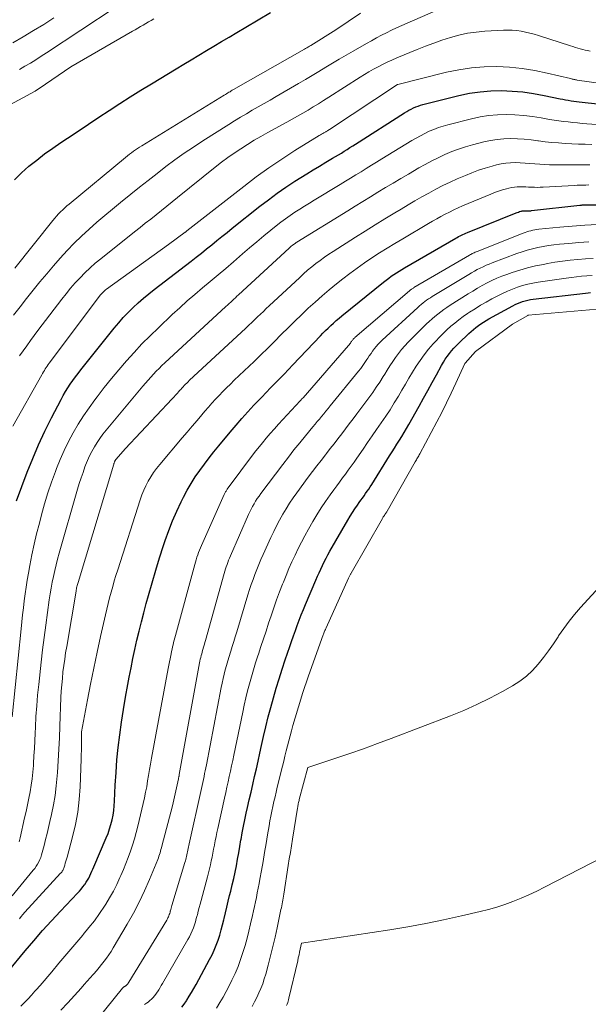
# Model space of a CAD drawing. Units: feet. Extents: x 1191672 to 1199172, y 7083870 to 7089450.
# Drawn here: x 1192162 to 1192232, y 7087637 to 7087759 of the extents above; entities that cross this region are included whole.
import ezdxf

# ---------------------------------------------------------------- set-up
doc = ezdxf.new("R2010")
doc.units = ezdxf.units.FT
doc.header["$MEASUREMENT"] = 0
doc.layers.add('Level 44', color=7, linetype='Continuous', lineweight=0)
doc.layers.add('Level 45', color=7, linetype='Continuous', lineweight=0)

msp = doc.modelspace()

# ---------------------------------------------------------------- linework, layer by layer
at = {"layer": 'Level 44', "color": 32, "linetype": 'Continuous', "lineweight": 30, "flags": 128}
for points, elevation in [([(1192160.94, 7087739.18), (1192161.8, 7087740.05), (1192162.72, 7087740.87), (1192163.69, 7087741.63), (1192164.68, 7087742.38), (1192165.68, 7087743.1), (1192166.7, 7087743.8), (1192167.54, 7087744.36), (1192168.83, 7087745.22), (1192170.12, 7087746.08), (1192171.41, 7087746.94), (1192172.71, 7087747.8), (1192174.01, 7087748.65), (1192175.31, 7087749.48), (1192176.63, 7087750.3), (1192177.95, 7087751.11), (1192181.03, 7087752.97), (1192181.97, 7087753.54), (1192182.92, 7087754.1), (1192183.86, 7087754.67), (1192184.8, 7087755.24), (1192185.74, 7087755.8), (1192186.69, 7087756.37), (1192187.63, 7087756.93), (1192188.58, 7087757.49), (1192189.72, 7087758.16), (1192191.24, 7087759.06), (1192192.75, 7087759.96)], 2250), ([(1192161.17, 7087699.24), (1192162.52, 7087702.79), (1192163.21, 7087704.5), (1192163.93, 7087706.2), (1192164.72, 7087707.88), (1192165.54, 7087709.54), (1192166.73, 7087711.84), (1192167, 7087712.33), (1192167.27, 7087712.81), (1192167.56, 7087713.28), (1192167.87, 7087713.74), (1192168.19, 7087714.19), (1192168.51, 7087714.64), (1192168.85, 7087715.08), (1192169.19, 7087715.52), (1192173.34, 7087720.72), (1192173.89, 7087721.38), (1192174.46, 7087722.03), (1192175.06, 7087722.66), (1192175.68, 7087723.27), (1192176.31, 7087723.86), (1192176.96, 7087724.44), (1192177.63, 7087724.99), (1192178.31, 7087725.53), (1192182.89, 7087729.04), (1192183.54, 7087729.55), (1192184.18, 7087730.05), (1192184.82, 7087730.56), (1192185.46, 7087731.08), (1192186.09, 7087731.6), (1192186.73, 7087732.11), (1192187.36, 7087732.63), (1192188, 7087733.14), (1192191.45, 7087735.88), (1192192.51, 7087736.69), (1192193.59, 7087737.49), (1192194.69, 7087738.25), (1192195.81, 7087738.98), (1192196.53, 7087739.44), (1192197.3, 7087739.93), (1192198.08, 7087740.41), (1192198.86, 7087740.88), (1192199.65, 7087741.35), (1192200.5, 7087741.85), (1192200.86, 7087742.07), (1192201.22, 7087742.28), (1192201.58, 7087742.5), (1192201.93, 7087742.72), (1192202.29, 7087742.94), (1192202.64, 7087743.17), (1192203, 7087743.39), (1192203.35, 7087743.61), (1192209.45, 7087747.49), (1192209.72, 7087747.65), (1192209.99, 7087747.81), (1192210.27, 7087747.96), (1192210.55, 7087748.1), (1192210.84, 7087748.23), (1192211.13, 7087748.34), (1192211.43, 7087748.44), (1192211.73, 7087748.53), (1192216.21, 7087749.65), (1192217.52, 7087749.93), (1192218.83, 7087750.13), (1192220.16, 7087750.23), (1192221.49, 7087750.26), (1192222.83, 7087750.2), (1192224.16, 7087750.09), (1192225.49, 7087749.9), (1192226.81, 7087749.67), (1192228.79, 7087749.26), (1192229.13, 7087749.19), (1192229.47, 7087749.13), (1192229.81, 7087749.07), (1192230.15, 7087749.01), (1192230.49, 7087748.96), (1192230.83, 7087748.91), (1192231.17, 7087748.86), (1192231.52, 7087748.82), (1192235.74, 7087748.36)], 2260), ([(1192160.16, 7087640.66), (1192162.26, 7087643.23), (1192163.32, 7087644.5), (1192164.41, 7087645.76), (1192165.52, 7087646.99), (1192166.66, 7087648.2), (1192168.78, 7087650.41), (1192169.01, 7087650.66), (1192169.23, 7087650.92), (1192169.44, 7087651.19), (1192169.65, 7087651.46), (1192169.69, 7087651.52), (1192169.86, 7087651.77), (1192170.02, 7087652.03), (1192170.16, 7087652.3), (1192170.3, 7087652.58), (1192170.43, 7087652.86), (1192170.55, 7087653.14), (1192170.68, 7087653.42), (1192170.8, 7087653.7), (1192172.35, 7087657.31), (1192172.57, 7087657.86), (1192172.76, 7087658.41), (1192172.93, 7087658.98), (1192173.07, 7087659.54), (1192173.18, 7087660.12), (1192173.27, 7087660.7), (1192173.33, 7087661.28), (1192173.38, 7087661.87), (1192173.47, 7087663.84), (1192173.56, 7087665.42), (1192173.67, 7087666.99), (1192173.83, 7087668.55), (1192174.01, 7087670.12), (1192174.23, 7087671.7), (1192174.47, 7087673.26), (1192174.73, 7087674.82), (1192175.02, 7087676.38), (1192175.2, 7087677.3), (1192175.43, 7087678.45), (1192175.66, 7087679.6), (1192175.91, 7087680.74), (1192176.16, 7087681.89), (1192176.43, 7087683.03), (1192176.71, 7087684.17), (1192177, 7087685.3), (1192177.31, 7087686.44), (1192177.59, 7087687.47), (1192178.04, 7087689.03), (1192178.5, 7087690.59), (1192178.98, 7087692.14), (1192179.48, 7087693.69), (1192179.68, 7087694.3), (1192180.12, 7087695.53), (1192180.59, 7087696.74), (1192181.11, 7087697.93), (1192181.66, 7087699.1), (1192181.95, 7087699.68), (1192182.41, 7087700.54), (1192182.89, 7087701.38), (1192183.42, 7087702.2), (1192183.97, 7087703), (1192184.55, 7087703.78), (1192185.14, 7087704.56), (1192185.74, 7087705.32), (1192186.36, 7087706.08), (1192187.77, 7087707.79), (1192188.49, 7087708.63), (1192189.21, 7087709.47), (1192189.95, 7087710.29), (1192190.7, 7087711.11), (1192191.13, 7087711.56), (1192191.68, 7087712.14), (1192192.23, 7087712.71), (1192192.78, 7087713.28), (1192193.34, 7087713.85), (1192193.9, 7087714.41), (1192194.46, 7087714.98), (1192195.01, 7087715.55), (1192195.56, 7087716.13), (1192198.98, 7087719.75), (1192199.29, 7087720.08), (1192199.61, 7087720.4), (1192199.94, 7087720.72), (1192200.27, 7087721.04), (1192200.6, 7087721.34), (1192200.94, 7087721.65), (1192201.29, 7087721.94), (1192201.64, 7087722.23), (1192206.84, 7087726.45), (1192207.15, 7087726.69), (1192207.47, 7087726.93), (1192207.79, 7087727.16), (1192208.11, 7087727.39), (1192208.44, 7087727.6), (1192208.77, 7087727.82), (1192209.11, 7087728.02), (1192209.45, 7087728.22), (1192215.82, 7087731.9), (1192216, 7087732), (1192216.17, 7087732.1), (1192216.35, 7087732.19), (1192216.53, 7087732.28), (1192216.71, 7087732.37), (1192216.9, 7087732.46), (1192217.08, 7087732.54), (1192217.27, 7087732.61), (1192223.32, 7087735.05), (1192223.46, 7087735.11), (1192223.61, 7087735.16), (1192223.75, 7087735.21), (1192223.9, 7087735.25), (1192223.99, 7087735.27), (1192224.09, 7087735.3), (1192224.19, 7087735.31), (1192224.29, 7087735.32), (1192224.4, 7087735.32), (1192224.5, 7087735.32), (1192224.6, 7087735.32), (1192224.71, 7087735.32), (1192224.81, 7087735.31), (1192224.93, 7087735.31), (1192225.04, 7087735.32), (1192225.15, 7087735.32), (1192225.25, 7087735.33), (1192231.25, 7087736.01), (1192231.32, 7087736.02), (1192231.39, 7087736.03), (1192231.47, 7087736.03), (1192231.54, 7087736.04), (1192231.61, 7087736.04), (1192231.68, 7087736.04), (1192231.75, 7087736.05), (1192231.82, 7087736.05), (1192241.25, 7087736.05)], 2270), ([(1192181.73, 7087636.23), (1192182.03, 7087636.63), (1192182.31, 7087637.03), (1192182.37, 7087637.13), (1192182.67, 7087637.6), (1192182.96, 7087638.07), (1192183.24, 7087638.56), (1192183.51, 7087639.04), (1192185.19, 7087642.15), (1192185.5, 7087642.74), (1192185.77, 7087643.34), (1192186.02, 7087643.95), (1192186.25, 7087644.57), (1192186.45, 7087645.2), (1192186.64, 7087645.84), (1192186.81, 7087646.48), (1192186.97, 7087647.12), (1192187, 7087647.26), (1192187.17, 7087647.98), (1192187.34, 7087648.7), (1192187.52, 7087649.41), (1192187.69, 7087650.13), (1192187.83, 7087650.67), (1192188.02, 7087651.46), (1192188.2, 7087652.25), (1192188.36, 7087653.05), (1192188.52, 7087653.84), (1192188.67, 7087654.64), (1192188.82, 7087655.44), (1192188.96, 7087656.24), (1192189.1, 7087657.04), (1192189.11, 7087657.09), (1192189.26, 7087657.92), (1192189.42, 7087658.74), (1192189.59, 7087659.56), (1192189.76, 7087660.38), (1192189.92, 7087661.06), (1192190.13, 7087662.03), (1192190.35, 7087663), (1192190.57, 7087663.96), (1192190.79, 7087664.93), (1192191.01, 7087665.9), (1192191.23, 7087666.86), (1192191.44, 7087667.83), (1192191.66, 7087668.8), (1192191.91, 7087669.93), (1192192.19, 7087671.13), (1192192.49, 7087672.34), (1192192.8, 7087673.53), (1192193.13, 7087674.73), (1192193.48, 7087675.92), (1192193.84, 7087677.1), (1192194.22, 7087678.28), (1192194.61, 7087679.45), (1192195.17, 7087681.09), (1192195.39, 7087681.75), (1192195.62, 7087682.42), (1192195.86, 7087683.08), (1192196.1, 7087683.73), (1192196.35, 7087684.39), (1192196.6, 7087685.04), (1192196.86, 7087685.69), (1192197.13, 7087686.34), (1192198.41, 7087689.38), (1192198.6, 7087689.84), (1192198.81, 7087690.29), (1192199.02, 7087690.74), (1192199.23, 7087691.19), (1192199.46, 7087691.64), (1192199.69, 7087692.08), (1192199.92, 7087692.52), (1192200.17, 7087692.95), (1192202.39, 7087696.84), (1192202.67, 7087697.31), (1192202.96, 7087697.78), (1192203.26, 7087698.23), (1192203.57, 7087698.68), (1192203.81, 7087699.02), (1192204, 7087699.3), (1192204.2, 7087699.58), (1192204.4, 7087699.86), (1192204.6, 7087700.14), (1192204.8, 7087700.42), (1192204.99, 7087700.7), (1192205.18, 7087700.99), (1192205.36, 7087701.28), (1192207.59, 7087704.84), (1192207.9, 7087705.32), (1192208.2, 7087705.8), (1192208.5, 7087706.28), (1192208.81, 7087706.76), (1192209.11, 7087707.24), (1192209.4, 7087707.73), (1192209.69, 7087708.22), (1192209.97, 7087708.71), (1192211.27, 7087711.02), (1192211.81, 7087711.99), (1192212.35, 7087712.96), (1192212.88, 7087713.93), (1192213.41, 7087714.91), (1192214.04, 7087716.08), (1192214.27, 7087716.46), (1192214.5, 7087716.84), (1192214.75, 7087717.2), (1192215.02, 7087717.55), (1192215.3, 7087717.89), (1192215.59, 7087718.23), (1192215.9, 7087718.55), (1192216.21, 7087718.86), (1192217.43, 7087720.03), (1192217.72, 7087720.3), (1192218.01, 7087720.55), (1192218.31, 7087720.79), (1192218.62, 7087721.03), (1192218.94, 7087721.25), (1192219.27, 7087721.46), (1192219.6, 7087721.66), (1192219.93, 7087721.86), (1192222.91, 7087723.5), (1192223.21, 7087723.65), (1192223.51, 7087723.79), (1192223.82, 7087723.92), (1192224.13, 7087724.03), (1192224.46, 7087724.12), (1192224.78, 7087724.21), (1192225.11, 7087724.27), (1192225.44, 7087724.32), (1192231.93, 7087725.07), (1192232.26, 7087725.1), (1192232.59, 7087725.14)], 2280)]:
    msp.add_lwpolyline(points, dxfattribs=dict(at, elevation=elevation))
at = {"layer": 'Level 45', "color": 32, "linetype": 'Continuous', "lineweight": 0, "flags": 128}
for points, elevation in [([(1192160.82, 7087722.31), (1192161.63, 7087723.35), (1192162.44, 7087724.4), (1192163.26, 7087725.43), (1192164.09, 7087726.46), (1192164.94, 7087727.47), (1192165.8, 7087728.47), (1192166.62, 7087729.41), (1192167.48, 7087730.36), (1192168.36, 7087731.28), (1192169.27, 7087732.17), (1192170.21, 7087733.04), (1192171.18, 7087733.88), (1192172.15, 7087734.71), (1192173.13, 7087735.53), (1192174.12, 7087736.34), (1192175.38, 7087737.36), (1192176.46, 7087738.23), (1192177.56, 7087739.1), (1192178.66, 7087739.96), (1192179.77, 7087740.81), (1192180.89, 7087741.64), (1192182.02, 7087742.46), (1192183.18, 7087743.24), (1192184.35, 7087744), (1192187.58, 7087746.06), (1192188.31, 7087746.51), (1192189.03, 7087746.96), (1192189.77, 7087747.39), (1192190.5, 7087747.82), (1192191.24, 7087748.24), (1192191.98, 7087748.66), (1192192.72, 7087749.09), (1192193.46, 7087749.51), (1192196.26, 7087751.13), (1192197.11, 7087751.63), (1192197.96, 7087752.13), (1192198.8, 7087752.64), (1192199.65, 7087753.16), (1192200.49, 7087753.67), (1192201.33, 7087754.18), (1192202.18, 7087754.68), (1192203.04, 7087755.17), (1192204.72, 7087756.13), (1192205.33, 7087756.47), (1192205.95, 7087756.81), (1192206.57, 7087757.14), (1192207.2, 7087757.46), (1192207.83, 7087757.78), (1192208.46, 7087758.08), (1192209.1, 7087758.37), (1192209.75, 7087758.66), (1192215.21, 7087761.02)], 2254), ([(1192161.56, 7087752.89), (1192162.23, 7087753.29), (1192162.91, 7087753.69), (1192163.58, 7087754.11), (1192164.24, 7087754.53), (1192164.9, 7087754.96), (1192173.43, 7087760.61)], 2246), ([(1192160.97, 7087728.18), (1192165.71, 7087734.11), (1192165.94, 7087734.38), (1192166.17, 7087734.65), (1192166.42, 7087734.92), (1192166.67, 7087735.18), (1192166.92, 7087735.43), (1192167.18, 7087735.67), (1192167.45, 7087735.91), (1192167.73, 7087736.14), (1192174.74, 7087741.96), (1192174.98, 7087742.15), (1192175.23, 7087742.34), (1192175.47, 7087742.53), (1192175.72, 7087742.71), (1192175.98, 7087742.89), (1192176.23, 7087743.07), (1192176.49, 7087743.24), (1192176.76, 7087743.4), (1192187.02, 7087749.71), (1192187.16, 7087749.79), (1192187.31, 7087749.88), (1192187.45, 7087749.97), (1192187.59, 7087750.05), (1192187.74, 7087750.13), (1192187.88, 7087750.22), (1192188.02, 7087750.3), (1192188.17, 7087750.39), (1192197.01, 7087755.43), (1192197.11, 7087755.49), (1192197.21, 7087755.54), (1192197.3, 7087755.6), (1192197.4, 7087755.66), (1192197.5, 7087755.72), (1192197.6, 7087755.78), (1192197.69, 7087755.83), (1192197.79, 7087755.89), (1192200.9, 7087757.81), (1192203.97, 7087759.89)], 2252), ([(1192154.72, 7087745.45), (1192163.49, 7087750.21), (1192163.55, 7087750.25), (1192163.62, 7087750.28), (1192163.68, 7087750.32), (1192163.74, 7087750.35), (1192163.8, 7087750.39), (1192163.86, 7087750.43), (1192163.92, 7087750.47), (1192163.98, 7087750.51), (1192167.95, 7087753.2), (1192175.6, 7087757.64), (1192175.94, 7087757.84), (1192176.27, 7087758.03), (1192176.6, 7087758.22), (1192176.93, 7087758.42), (1192177.27, 7087758.61), (1192177.6, 7087758.8), (1192177.93, 7087759), (1192178.26, 7087759.19)], 2248), ([(1192160.73, 7087756.19), (1192162.02, 7087756.95), (1192163.3, 7087757.72), (1192164.58, 7087758.5), (1192165.84, 7087759.3)], 2244), ([(1192161.55, 7087717.25), (1192161.99, 7087717.9), (1192162.45, 7087718.53), (1192162.91, 7087719.16), (1192163.37, 7087719.79), (1192163.84, 7087720.42), (1192166.81, 7087724.31), (1192167.35, 7087725), (1192167.91, 7087725.68), (1192168.49, 7087726.34), (1192169.08, 7087726.98), (1192169.69, 7087727.61), (1192170.32, 7087728.22), (1192170.98, 7087728.79), (1192171.65, 7087729.35), (1192175.87, 7087732.7), (1192176.54, 7087733.23), (1192177.2, 7087733.76), (1192177.87, 7087734.29), (1192178.54, 7087734.82), (1192179.21, 7087735.35), (1192179.88, 7087735.88), (1192180.54, 7087736.41), (1192181.21, 7087736.95), (1192185.9, 7087740.74), (1192186.67, 7087741.34), (1192187.45, 7087741.93), (1192188.26, 7087742.49), (1192189.07, 7087743.04), (1192189.9, 7087743.57), (1192190.73, 7087744.08), (1192191.58, 7087744.57), (1192192.43, 7087745.05), (1192194.8, 7087746.35), (1192195.46, 7087746.72), (1192196.12, 7087747.09), (1192196.78, 7087747.47), (1192197.44, 7087747.85), (1192198.09, 7087748.23), (1192198.74, 7087748.63), (1192199.38, 7087749.03), (1192200.02, 7087749.43), (1192203.93, 7087751.94), (1192204.47, 7087752.28), (1192205.02, 7087752.61), (1192205.58, 7087752.93), (1192206.15, 7087753.23), (1192206.72, 7087753.52), (1192207.3, 7087753.8), (1192207.88, 7087754.07), (1192208.47, 7087754.32), (1192211.03, 7087755.38), (1192212.05, 7087755.79), (1192213.07, 7087756.18), (1192214.1, 7087756.54), (1192215.14, 7087756.88), (1192216.2, 7087757.17), (1192217.26, 7087757.4), (1192218.33, 7087757.55), (1192219.42, 7087757.65), (1192221.73, 7087757.78), (1192222.29, 7087757.8), (1192222.84, 7087757.78), (1192223.39, 7087757.73), (1192223.94, 7087757.65), (1192224.49, 7087757.54), (1192225.03, 7087757.42), (1192225.57, 7087757.27), (1192226.1, 7087757.11), (1192230.08, 7087755.82), (1192230.38, 7087755.73), (1192230.69, 7087755.63), (1192230.99, 7087755.55), (1192231.29, 7087755.46), (1192231.6, 7087755.39), (1192231.91, 7087755.31), (1192232.21, 7087755.25), (1192232.53, 7087755.19)], 2256), ([(1192160.73, 7087708.51), (1192164.31, 7087714.9), (1192164.41, 7087715.09), (1192164.52, 7087715.27), (1192164.64, 7087715.46), (1192164.76, 7087715.64), (1192164.88, 7087715.82), (1192165, 7087716), (1192165.13, 7087716.17), (1192165.26, 7087716.35), (1192171.49, 7087724.68), (1192171.59, 7087724.8), (1192171.69, 7087724.93), (1192171.79, 7087725.04), (1192171.9, 7087725.16), (1192172.02, 7087725.27), (1192172.14, 7087725.37), (1192172.26, 7087725.47), (1192172.39, 7087725.57), (1192180.07, 7087731.12), (1192182.16, 7087732.64), (1192182.18, 7087732.65), (1192182.2, 7087732.66), (1192182.22, 7087732.68), (1192182.23, 7087732.69), (1192182.3, 7087732.75), (1192182.32, 7087732.77), (1192182.34, 7087732.78), (1192182.36, 7087732.79), (1192182.38, 7087732.81), (1192189.44, 7087738.34), (1192190.99, 7087739.52), (1192192.57, 7087740.66), (1192194.18, 7087741.74), (1192195.81, 7087742.8), (1192198.84, 7087744.67), (1192198.98, 7087744.76), (1192199.12, 7087744.85), (1192199.27, 7087744.93), (1192199.42, 7087745.01), (1192199.57, 7087745.1), (1192199.64, 7087745.14), (1192199.71, 7087745.18), (1192199.77, 7087745.22), (1192199.84, 7087745.27), (1192199.91, 7087745.31), (1192199.97, 7087745.35), (1192200.04, 7087745.39), (1192200.1, 7087745.44), (1192208.55, 7087751.01), (1192208.6, 7087751.04), (1192214.65, 7087752.54), (1192216.2, 7087752.86), (1192217.76, 7087753.1), (1192219.33, 7087753.22), (1192220.91, 7087753.25), (1192222.5, 7087753.17), (1192224.07, 7087753.02), (1192225.63, 7087752.77), (1192227.18, 7087752.45), (1192230.09, 7087751.75), (1192230.19, 7087751.72), (1192230.3, 7087751.7), (1192230.4, 7087751.68), (1192230.51, 7087751.65), (1192230.61, 7087751.63), (1192230.71, 7087751.61), (1192230.82, 7087751.6), (1192230.92, 7087751.58), (1192237.46, 7087750.63)], 2258), ([(1192160.63, 7087672.34), (1192161.75, 7087683.32), (1192161.84, 7087684.18), (1192161.94, 7087685.05), (1192162.04, 7087685.91), (1192162.15, 7087686.78), (1192162.26, 7087687.64), (1192162.39, 7087688.5), (1192162.52, 7087689.36), (1192162.67, 7087690.22), (1192162.84, 7087691.17), (1192163.1, 7087692.5), (1192163.37, 7087693.82), (1192163.68, 7087695.14), (1192164.02, 7087696.45), (1192164.29, 7087697.49), (1192164.68, 7087698.86), (1192165.09, 7087700.21), (1192165.55, 7087701.55), (1192166.03, 7087702.89), (1192166.16, 7087703.24), (1192166.61, 7087704.38), (1192167.11, 7087705.51), (1192167.65, 7087706.61), (1192168.23, 7087707.7), (1192168.85, 7087708.76), (1192169.51, 7087709.8), (1192170.2, 7087710.81), (1192170.93, 7087711.81), (1192171.21, 7087712.18), (1192172.09, 7087713.31), (1192172.99, 7087714.43), (1192173.9, 7087715.54), (1192174.84, 7087716.63), (1192175.8, 7087717.7), (1192176.78, 7087718.75), (1192177.79, 7087719.77), (1192178.82, 7087720.77), (1192180.55, 7087722.39), (1192181.48, 7087723.25), (1192182.41, 7087724.09), (1192183.36, 7087724.91), (1192184.32, 7087725.72), (1192185.28, 7087726.52), (1192186.24, 7087727.33), (1192187.2, 7087728.15), (1192188.15, 7087728.97), (1192189.3, 7087729.97), (1192190.17, 7087730.71), (1192191.05, 7087731.45), (1192191.93, 7087732.18), (1192192.82, 7087732.9), (1192193.48, 7087733.44), (1192194.05, 7087733.88), (1192194.62, 7087734.31), (1192195.2, 7087734.72), (1192195.8, 7087735.12), (1192196.4, 7087735.51), (1192197, 7087735.9), (1192197.61, 7087736.27), (1192198.22, 7087736.65), (1192201.44, 7087738.58), (1192202.09, 7087738.98), (1192202.74, 7087739.37), (1192203.39, 7087739.77), (1192204.03, 7087740.17), (1192204.68, 7087740.57), (1192205.33, 7087740.97), (1192205.97, 7087741.37), (1192206.62, 7087741.76), (1192210.35, 7087744.04), (1192210.88, 7087744.35), (1192211.42, 7087744.65), (1192211.96, 7087744.93), (1192212.52, 7087745.2), (1192213.08, 7087745.44), (1192213.65, 7087745.66), (1192214.24, 7087745.85), (1192214.83, 7087746.02), (1192217.77, 7087746.77), (1192218.83, 7087747), (1192219.9, 7087747.17), (1192220.99, 7087747.25), (1192222.07, 7087747.28), (1192223.17, 7087747.23), (1192224.26, 7087747.15), (1192225.34, 7087747.03), (1192226.42, 7087746.86), (1192227.47, 7087746.68), (1192228.05, 7087746.59), (1192228.63, 7087746.5), (1192229.21, 7087746.43), (1192229.79, 7087746.36), (1192230.37, 7087746.3), (1192230.95, 7087746.24), (1192231.53, 7087746.19), (1192232.11, 7087746.15), (1192234.01, 7087746)], 2262), ([(1192161.52, 7087656.8), (1192161.64, 7087657.29), (1192162.19, 7087659.79), (1192162.36, 7087660.6), (1192162.53, 7087661.41), (1192162.7, 7087662.22), (1192162.86, 7087663.03), (1192163, 7087663.85), (1192163.12, 7087664.66), (1192163.21, 7087665.48), (1192163.28, 7087666.31), (1192163.29, 7087666.55), (1192163.35, 7087667.49), (1192163.41, 7087668.43), (1192163.46, 7087669.38), (1192163.5, 7087670.33), (1192163.53, 7087671.08), (1192163.6, 7087672.4), (1192163.69, 7087673.72), (1192163.81, 7087675.04), (1192163.94, 7087676.36), (1192164.24, 7087679.16), (1192164.42, 7087680.7), (1192164.61, 7087682.24), (1192164.81, 7087683.78), (1192165.02, 7087685.32), (1192165.26, 7087686.92), (1192165.37, 7087687.65), (1192165.49, 7087688.38), (1192165.63, 7087689.11), (1192165.78, 7087689.83), (1192165.94, 7087690.56), (1192166.11, 7087691.27), (1192166.29, 7087691.99), (1192166.49, 7087692.7), (1192168.77, 7087700.66), (1192168.99, 7087701.37), (1192169.21, 7087702.07), (1192169.45, 7087702.77), (1192169.69, 7087703.46), (1192169.77, 7087703.65), (1192170, 7087704.24), (1192170.26, 7087704.82), (1192170.55, 7087705.38), (1192170.86, 7087705.93), (1192171.2, 7087706.47), (1192171.55, 7087707), (1192171.93, 7087707.51), (1192172.32, 7087708), (1192176.89, 7087713.5), (1192177.21, 7087713.88), (1192177.54, 7087714.26), (1192177.87, 7087714.62), (1192178.21, 7087714.99), (1192178.56, 7087715.35), (1192178.91, 7087715.7), (1192179.27, 7087716.05), (1192179.63, 7087716.39), (1192187.23, 7087723.41), (1192187.42, 7087723.59), (1192187.62, 7087723.77), (1192187.82, 7087723.95), (1192188.01, 7087724.13), (1192188.21, 7087724.31), (1192188.41, 7087724.49), (1192188.6, 7087724.67), (1192188.8, 7087724.85), (1192195.09, 7087730.66), (1192195.18, 7087730.74), (1192195.27, 7087730.82), (1192195.36, 7087730.9), (1192195.46, 7087730.98), (1192195.52, 7087731.04), (1192195.58, 7087731.08), (1192195.65, 7087731.13), (1192195.71, 7087731.18), (1192195.77, 7087731.22), (1192195.84, 7087731.26), (1192195.9, 7087731.31), (1192195.97, 7087731.35), (1192196.04, 7087731.39), (1192202.38, 7087735.3), (1192203.32, 7087735.88), (1192204.26, 7087736.46), (1192205.2, 7087737.04), (1192206.14, 7087737.61), (1192207.08, 7087738.19), (1192208.03, 7087738.76), (1192208.97, 7087739.32), (1192209.92, 7087739.88), (1192211.22, 7087740.64), (1192212.02, 7087741.09), (1192212.82, 7087741.52), (1192213.64, 7087741.92), (1192214.47, 7087742.31), (1192215.31, 7087742.67), (1192216.17, 7087742.99), (1192217.03, 7087743.27), (1192217.91, 7087743.52), (1192219.32, 7087743.89), (1192220.15, 7087744.07), (1192220.98, 7087744.2), (1192221.81, 7087744.27), (1192222.66, 7087744.29), (1192223.5, 7087744.26), (1192224.34, 7087744.21), (1192225.19, 7087744.13), (1192226.03, 7087744.03), (1192226.12, 7087744.01), (1192226.94, 7087743.91), (1192227.76, 7087743.82), (1192228.59, 7087743.75), (1192229.41, 7087743.7), (1192230.24, 7087743.66), (1192231.06, 7087743.62), (1192231.89, 7087743.58), (1192232.72, 7087743.54)], 2264), ([(1192160.63, 7087650.1), (1192163.26, 7087653.27), (1192163.45, 7087653.51), (1192163.63, 7087653.77), (1192163.79, 7087654.03), (1192163.94, 7087654.3), (1192164.07, 7087654.59), (1192164.19, 7087654.87), (1192164.29, 7087655.17), (1192164.38, 7087655.46), (1192164.6, 7087656.35), (1192164.79, 7087657.09), (1192164.98, 7087657.84), (1192165.15, 7087658.58), (1192165.33, 7087659.33), (1192165.53, 7087660.2), (1192165.78, 7087661.39), (1192165.98, 7087662.59), (1192166.13, 7087663.79), (1192166.24, 7087665), (1192166.27, 7087665.45), (1192166.36, 7087666.88), (1192166.44, 7087668.32), (1192166.51, 7087669.76), (1192166.57, 7087671.2), (1192166.71, 7087674.75), (1192166.75, 7087675.55), (1192166.81, 7087676.35), (1192166.88, 7087677.14), (1192166.96, 7087677.94), (1192167.06, 7087678.73), (1192167.17, 7087679.52), (1192167.29, 7087680.31), (1192167.42, 7087681.1), (1192168.58, 7087687.99), (1192168.6, 7087688.13), (1192168.63, 7087688.27), (1192168.66, 7087688.4), (1192168.69, 7087688.54), (1192168.72, 7087688.68), (1192168.75, 7087688.81), (1192168.79, 7087688.95), (1192168.83, 7087689.08), (1192173.27, 7087703.8), (1192173.29, 7087703.86), (1192173.31, 7087703.91), (1192173.33, 7087703.97), (1192173.35, 7087704.03), (1192173.36, 7087704.04), (1192173.38, 7087704.09), (1192173.4, 7087704.14), (1192173.42, 7087704.19), (1192173.45, 7087704.23), (1192173.48, 7087704.28), (1192173.5, 7087704.32), (1192173.54, 7087704.36), (1192173.57, 7087704.4), (1192174.69, 7087705.69), (1192180.54, 7087711.91), (1192180.75, 7087712.14), (1192180.95, 7087712.36), (1192181.15, 7087712.58), (1192181.36, 7087712.81), (1192181.47, 7087712.94), (1192181.61, 7087713.1), (1192181.76, 7087713.26), (1192181.9, 7087713.42), (1192182.05, 7087713.57), (1192182.2, 7087713.73), (1192182.35, 7087713.88), (1192182.51, 7087714.03), (1192182.66, 7087714.18), (1192189.71, 7087720.73), (1192190.07, 7087721.07), (1192190.44, 7087721.41), (1192190.8, 7087721.76), (1192191.16, 7087722.1), (1192191.53, 7087722.45), (1192191.89, 7087722.79), (1192192.25, 7087723.14), (1192192.62, 7087723.48), (1192196.41, 7087727.03), (1192196.89, 7087727.47), (1192197.39, 7087727.91), (1192197.9, 7087728.33), (1192198.41, 7087728.74), (1192198.94, 7087729.14), (1192199.47, 7087729.53), (1192200.02, 7087729.9), (1192200.57, 7087730.26), (1192203.33, 7087732.02), (1192204.55, 7087732.79), (1192205.78, 7087733.55), (1192207.01, 7087734.31), (1192208.25, 7087735.06), (1192209.03, 7087735.53), (1192209.88, 7087736.04), (1192210.73, 7087736.54), (1192211.59, 7087737.04), (1192212.45, 7087737.52), (1192213.33, 7087737.99), (1192214.21, 7087738.44), (1192215.1, 7087738.87), (1192216, 7087739.28), (1192217.02, 7087739.72), (1192217.83, 7087740.05), (1192218.66, 7087740.36), (1192219.49, 7087740.63), (1192220.34, 7087740.87), (1192220.88, 7087741.02), (1192221.46, 7087741.14), (1192222.05, 7087741.24), (1192222.64, 7087741.29), (1192223.24, 7087741.3), (1192223.83, 7087741.28), (1192224.43, 7087741.25), (1192225.03, 7087741.21), (1192225.63, 7087741.16), (1192225.65, 7087741.15), (1192226.26, 7087741.1), (1192226.87, 7087741.06), (1192227.49, 7087741.04), (1192228.1, 7087741.03), (1192229.88, 7087741.03), (1192230.53, 7087741.03), (1192231.18, 7087741.03), (1192231.82, 7087741.02), (1192232.47, 7087741.02)], 2266), ([(1192161.56, 7087647.23), (1192161.77, 7087647.51), (1192161.98, 7087647.78), (1192162.21, 7087648.04), (1192166.67, 7087652.89), (1192166.74, 7087652.97), (1192166.81, 7087653.05), (1192166.87, 7087653.14), (1192166.92, 7087653.24), (1192166.97, 7087653.33), (1192167.02, 7087653.43), (1192167.05, 7087653.53), (1192167.09, 7087653.64), (1192167.17, 7087653.92), (1192167.24, 7087654.17), (1192167.32, 7087654.42), (1192167.39, 7087654.66), (1192167.46, 7087654.91), (1192168.16, 7087657.45), (1192168.52, 7087658.98), (1192168.81, 7087660.51), (1192168.99, 7087662.07), (1192169.1, 7087663.63), (1192169.21, 7087667.08), (1192169.23, 7087667.65), (1192169.25, 7087668.22), (1192169.26, 7087668.79), (1192169.26, 7087669.36), (1192169.27, 7087670.5), (1192170, 7087674.46), (1192170.38, 7087676.44), (1192170.78, 7087678.42), (1192171.2, 7087680.39), (1192171.63, 7087682.36), (1192172.24, 7087685.05), (1192172.4, 7087685.76), (1192172.57, 7087686.47), (1192172.75, 7087687.17), (1192172.94, 7087687.87), (1192173.14, 7087688.57), (1192173.34, 7087689.26), (1192173.55, 7087689.96), (1192173.77, 7087690.65), (1192176.57, 7087699.37), (1192176.78, 7087699.96), (1192177.01, 7087700.54), (1192177.28, 7087701.11), (1192177.57, 7087701.67), (1192177.89, 7087702.21), (1192178.23, 7087702.74), (1192178.6, 7087703.25), (1192178.99, 7087703.74), (1192181.79, 7087707.07), (1192182.4, 7087707.79), (1192183.01, 7087708.51), (1192183.63, 7087709.23), (1192184.24, 7087709.94), (1192184.61, 7087710.37), (1192185.04, 7087710.87), (1192185.48, 7087711.37), (1192185.93, 7087711.86), (1192186.39, 7087712.34), (1192186.85, 7087712.82), (1192187.31, 7087713.29), (1192187.78, 7087713.76), (1192188.26, 7087714.22), (1192190.72, 7087716.58), (1192191.57, 7087717.41), (1192192.42, 7087718.23), (1192193.27, 7087719.07), (1192194.11, 7087719.91), (1192194.15, 7087719.95), (1192194.97, 7087720.77), (1192195.8, 7087721.58), (1192196.63, 7087722.38), (1192197.47, 7087723.18), (1192198.33, 7087723.96), (1192199.2, 7087724.73), (1192200.08, 7087725.48), (1192200.98, 7087726.21), (1192201.76, 7087726.83), (1192202.65, 7087727.52), (1192203.55, 7087728.19), (1192204.46, 7087728.83), (1192205.39, 7087729.46), (1192206.34, 7087730.07), (1192207.29, 7087730.67), (1192208.24, 7087731.25), (1192209.21, 7087731.83), (1192212.42, 7087733.73), (1192212.93, 7087734.03), (1192213.45, 7087734.32), (1192213.97, 7087734.61), (1192214.5, 7087734.89), (1192215.03, 7087735.16), (1192215.56, 7087735.43), (1192216.1, 7087735.67), (1192216.65, 7087735.91), (1192220.17, 7087737.39), (1192220.65, 7087737.58), (1192221.14, 7087737.76), (1192221.62, 7087737.91), (1192222.12, 7087738.06), (1192222.43, 7087738.14), (1192222.78, 7087738.22), (1192223.12, 7087738.27), (1192223.47, 7087738.3), (1192223.82, 7087738.31), (1192224.17, 7087738.3), (1192224.52, 7087738.29), (1192224.87, 7087738.27), (1192225.22, 7087738.25), (1192225.24, 7087738.25), (1192225.6, 7087738.23), (1192225.97, 7087738.22), (1192226.33, 7087738.23), (1192226.69, 7087738.24), (1192230.56, 7087738.46), (1192230.93, 7087738.48), (1192231.29, 7087738.5), (1192231.65, 7087738.51), (1192232.01, 7087738.52), (1192232.37, 7087738.53)], 2268), ([(1192161.73, 7087636.38), (1192162.18, 7087636.82), (1192162.62, 7087637.27), (1192163.05, 7087637.74), (1192163.47, 7087638.21), (1192163.62, 7087638.38), (1192164.11, 7087638.94), (1192164.6, 7087639.5), (1192165.08, 7087640.07), (1192165.56, 7087640.64), (1192166.45, 7087641.7), (1192167.18, 7087642.59), (1192167.93, 7087643.46), (1192168.67, 7087644.34), (1192169.42, 7087645.21), (1192169.49, 7087645.29), (1192170.19, 7087646.13), (1192170.86, 7087646.99), (1192171.5, 7087647.89), (1192172.11, 7087648.79), (1192172.27, 7087649.05), (1192172.76, 7087649.86), (1192173.23, 7087650.68), (1192173.65, 7087651.52), (1192174.05, 7087652.37), (1192174.15, 7087652.6), (1192174.47, 7087653.35), (1192174.78, 7087654.11), (1192175.07, 7087654.86), (1192175.35, 7087655.63), (1192175.61, 7087656.4), (1192175.86, 7087657.17), (1192176.07, 7087657.96), (1192176.27, 7087658.74), (1192176.94, 7087661.57), (1192177.09, 7087662.27), (1192177.24, 7087662.97), (1192177.37, 7087663.67), (1192177.48, 7087664.38), (1192177.6, 7087665.08), (1192177.71, 7087665.79), (1192177.84, 7087666.49), (1192177.97, 7087667.2), (1192180.05, 7087678.38), (1192180.13, 7087678.78), (1192180.2, 7087679.18), (1192180.28, 7087679.58), (1192180.36, 7087679.97), (1192180.41, 7087680.2), (1192180.46, 7087680.48), (1192180.53, 7087680.76), (1192180.59, 7087681.05), (1192180.65, 7087681.33), (1192180.72, 7087681.61), (1192180.79, 7087681.9), (1192180.86, 7087682.18), (1192180.94, 7087682.46), (1192183.35, 7087691.3), (1192183.43, 7087691.61), (1192183.52, 7087691.91), (1192183.62, 7087692.21), (1192183.72, 7087692.51), (1192183.83, 7087692.8), (1192183.94, 7087693.09), (1192184.06, 7087693.39), (1192184.18, 7087693.67), (1192187.01, 7087700.01), (1192187.05, 7087700.1), (1192187.09, 7087700.19), (1192187.14, 7087700.27), (1192187.19, 7087700.35), (1192187.24, 7087700.43), (1192187.29, 7087700.51), (1192187.34, 7087700.59), (1192187.4, 7087700.67), (1192190.8, 7087705.25), (1192191.76, 7087706.45), (1192192.25, 7087707.04), (1192192.74, 7087707.62), (1192193.25, 7087708.2), (1192193.77, 7087708.77), (1192196.45, 7087711.66), (1192196.5, 7087711.71), (1192196.54, 7087711.76), (1192196.59, 7087711.81), (1192196.64, 7087711.86), (1192196.68, 7087711.91), (1192196.73, 7087711.96), (1192196.77, 7087712.01), (1192196.82, 7087712.06), (1192202.48, 7087718.56), (1192202.56, 7087718.65), (1192202.63, 7087718.74), (1192202.7, 7087718.83), (1192202.76, 7087718.93), (1192202.78, 7087718.96), (1192202.84, 7087719.04), (1192202.89, 7087719.12), (1192202.95, 7087719.19), (1192203.01, 7087719.27), (1192203.07, 7087719.34), (1192203.13, 7087719.41), (1192203.2, 7087719.47), (1192203.27, 7087719.54), (1192210.05, 7087725.35), (1192210.12, 7087725.4), (1192210.18, 7087725.46), (1192210.25, 7087725.51), (1192210.32, 7087725.56), (1192210.39, 7087725.61), (1192210.46, 7087725.66), (1192210.54, 7087725.7), (1192210.61, 7087725.75), (1192217.52, 7087729.79), (1192217.64, 7087729.86), (1192217.76, 7087729.92), (1192217.87, 7087729.98), (1192217.99, 7087730.05), (1192218.11, 7087730.1), (1192218.23, 7087730.16), (1192218.36, 7087730.21), (1192218.48, 7087730.26), (1192224.19, 7087732.53), (1192224.43, 7087732.61), (1192224.66, 7087732.7), (1192224.9, 7087732.77), (1192225.14, 7087732.83), (1192225.39, 7087732.89), (1192225.63, 7087732.94), (1192225.88, 7087732.98), (1192226.13, 7087733.01), (1192228.75, 7087733.27), (1192230.31, 7087733.41), (1192231.88, 7087733.53), (1192233.44, 7087733.61)], 2272), ([(1192166.71, 7087635.85), (1192167.58, 7087636.79), (1192169.23, 7087638.62), (1192169.61, 7087639.04), (1192169.98, 7087639.46), (1192170.35, 7087639.88), (1192170.72, 7087640.3), (1192170.79, 7087640.39), (1192171.12, 7087640.78), (1192171.44, 7087641.16), (1192171.76, 7087641.55), (1192172.08, 7087641.95), (1192172.38, 7087642.35), (1192172.67, 7087642.76), (1192172.95, 7087643.18), (1192173.21, 7087643.6), (1192174.96, 7087646.58), (1192175.72, 7087647.94), (1192176.44, 7087649.31), (1192177.1, 7087650.72), (1192177.73, 7087652.14), (1192178.74, 7087654.62), (1192178.82, 7087654.83), (1192178.9, 7087655.03), (1192178.97, 7087655.23), (1192179.03, 7087655.44), (1192179.09, 7087655.65), (1192179.15, 7087655.86), (1192179.21, 7087656.06), (1192179.27, 7087656.27), (1192180.56, 7087661.3), (1192181.31, 7087664.65), (1192181.33, 7087664.72), (1192181.34, 7087664.79), (1192181.36, 7087664.85), (1192181.37, 7087664.92), (1192181.39, 7087664.99), (1192181.4, 7087665.05), (1192181.41, 7087665.12), (1192181.43, 7087665.19), (1192183.95, 7087679.08), (1192183.99, 7087679.3), (1192184.04, 7087679.53), (1192184.09, 7087679.75), (1192184.15, 7087679.97), (1192184.21, 7087680.19), (1192184.27, 7087680.41), (1192184.33, 7087680.63), (1192184.4, 7087680.85), (1192184.41, 7087680.9), (1192184.48, 7087681.14), (1192184.55, 7087681.38), (1192184.62, 7087681.62), (1192184.69, 7087681.86), (1192187.02, 7087690.2), (1192187.1, 7087690.48), (1192187.18, 7087690.75), (1192187.27, 7087691.03), (1192187.36, 7087691.3), (1192187.46, 7087691.57), (1192187.56, 7087691.84), (1192187.67, 7087692.11), (1192187.79, 7087692.37), (1192190.04, 7087697.51), (1192190.2, 7087697.85), (1192190.37, 7087698.2), (1192190.55, 7087698.54), (1192190.73, 7087698.87), (1192190.92, 7087699.2), (1192191.13, 7087699.52), (1192191.34, 7087699.83), (1192191.57, 7087700.14), (1192194.29, 7087703.75), (1192194.99, 7087704.66), (1192195.69, 7087705.56), (1192196.4, 7087706.44), (1192197.13, 7087707.33), (1192198.05, 7087708.43), (1192198.32, 7087708.76), (1192198.59, 7087709.08), (1192198.86, 7087709.4), (1192199.13, 7087709.73), (1192199.4, 7087710.05), (1192199.67, 7087710.38), (1192199.94, 7087710.7), (1192200.2, 7087711.03), (1192203.72, 7087715.35), (1192203.99, 7087715.71), (1192204.26, 7087716.07), (1192204.52, 7087716.44), (1192204.77, 7087716.81), (1192204.86, 7087716.96), (1192205.06, 7087717.27), (1192205.27, 7087717.57), (1192205.47, 7087717.86), (1192205.69, 7087718.16), (1192205.91, 7087718.44), (1192206.15, 7087718.72), (1192206.4, 7087718.98), (1192206.66, 7087719.23), (1192211.1, 7087723.3), (1192211.31, 7087723.49), (1192211.52, 7087723.67), (1192211.74, 7087723.85), (1192211.96, 7087724.02), (1192212.18, 7087724.18), (1192212.41, 7087724.34), (1192212.65, 7087724.49), (1192212.88, 7087724.64), (1192217.44, 7087727.39), (1192217.79, 7087727.6), (1192218.14, 7087727.8), (1192218.49, 7087727.99), (1192218.85, 7087728.18), (1192219.21, 7087728.36), (1192219.58, 7087728.53), (1192219.96, 7087728.68), (1192220.33, 7087728.83), (1192223.41, 7087729.98), (1192224.06, 7087730.2), (1192224.7, 7087730.41), (1192225.36, 7087730.58), (1192226.02, 7087730.74), (1192226.69, 7087730.87), (1192227.36, 7087730.98), (1192228.03, 7087731.08), (1192228.71, 7087731.15), (1192229.87, 7087731.26), (1192231.13, 7087731.36), (1192232.38, 7087731.45)], 2274), ([(1192170.07, 7087633.25), (1192174.36, 7087638.61), (1192174.39, 7087638.64), (1192174.43, 7087638.68), (1192174.47, 7087638.71), (1192174.51, 7087638.75), (1192174.55, 7087638.77), (1192174.6, 7087638.8), (1192174.64, 7087638.83), (1192174.69, 7087638.85), (1192174.75, 7087638.88), (1192174.79, 7087638.91), (1192174.83, 7087638.95), (1192174.87, 7087638.98), (1192174.91, 7087639.02), (1192174.95, 7087639.07), (1192174.98, 7087639.11), (1192175.01, 7087639.16), (1192175.05, 7087639.22), (1192175.09, 7087639.27), (1192175.12, 7087639.32), (1192175.15, 7087639.37), (1192179.87, 7087647.08), (1192179.94, 7087647.21), (1192180.01, 7087647.34), (1192180.07, 7087647.47), (1192180.13, 7087647.61), (1192180.18, 7087647.75), (1192180.23, 7087647.89), (1192180.27, 7087648.04), (1192180.31, 7087648.18), (1192180.32, 7087648.22), (1192180.36, 7087648.38), (1192180.41, 7087648.54), (1192180.45, 7087648.71), (1192180.5, 7087648.87), (1192182.13, 7087654.25), (1192182.18, 7087654.44), (1192182.23, 7087654.63), (1192182.28, 7087654.81), (1192182.33, 7087655), (1192182.37, 7087655.19), (1192182.41, 7087655.38), (1192182.44, 7087655.57), (1192182.48, 7087655.76), (1192182.48, 7087655.78), (1192182.52, 7087655.97), (1192182.56, 7087656.17), (1192182.6, 7087656.37), (1192182.64, 7087656.57), (1192184.19, 7087663.46), (1192184.27, 7087663.82), (1192184.35, 7087664.19), (1192184.43, 7087664.56), (1192184.51, 7087664.92), (1192184.58, 7087665.29), (1192184.66, 7087665.66), (1192184.73, 7087666.02), (1192184.8, 7087666.39), (1192186.65, 7087676), (1192186.76, 7087676.56), (1192186.88, 7087677.11), (1192187.01, 7087677.66), (1192187.15, 7087678.21), (1192187.3, 7087678.76), (1192187.46, 7087679.31), (1192187.62, 7087679.85), (1192187.79, 7087680.39), (1192187.83, 7087680.52), (1192188.02, 7087681.12), (1192188.2, 7087681.72), (1192188.39, 7087682.33), (1192188.57, 7087682.93), (1192189.97, 7087687.54), (1192190.17, 7087688.18), (1192190.38, 7087688.82), (1192190.6, 7087689.45), (1192190.82, 7087690.08), (1192191.07, 7087690.7), (1192191.31, 7087691.32), (1192191.58, 7087691.93), (1192191.85, 7087692.54), (1192192.82, 7087694.68), (1192193.17, 7087695.41), (1192193.52, 7087696.13), (1192193.9, 7087696.84), (1192194.29, 7087697.55), (1192194.7, 7087698.24), (1192195.13, 7087698.92), (1192195.58, 7087699.59), (1192196.05, 7087700.24), (1192197.47, 7087702.16), (1192197.99, 7087702.87), (1192198.52, 7087703.57), (1192199.06, 7087704.26), (1192199.6, 7087704.96), (1192199.72, 7087705.11), (1192200.2, 7087705.73), (1192200.68, 7087706.34), (1192201.15, 7087706.96), (1192201.63, 7087707.58), (1192202.1, 7087708.2), (1192202.57, 7087708.82), (1192203.04, 7087709.44), (1192203.51, 7087710.07), (1192205.01, 7087712.06), (1192205.48, 7087712.7), (1192205.93, 7087713.35), (1192206.37, 7087714.01), (1192206.79, 7087714.68), (1192206.97, 7087714.98), (1192207.3, 7087715.5), (1192207.63, 7087716.03), (1192207.98, 7087716.55), (1192208.32, 7087717.06), (1192208.69, 7087717.56), (1192209.07, 7087718.05), (1192209.48, 7087718.51), (1192209.91, 7087718.96), (1192212.18, 7087721.23), (1192212.52, 7087721.55), (1192212.87, 7087721.87), (1192213.22, 7087722.18), (1192213.58, 7087722.47), (1192213.96, 7087722.76), (1192214.33, 7087723.03), (1192214.72, 7087723.3), (1192215.11, 7087723.56), (1192217.36, 7087724.98), (1192217.94, 7087725.33), (1192218.52, 7087725.68), (1192219.11, 7087726.01), (1192219.7, 7087726.33), (1192220.31, 7087726.62), (1192220.92, 7087726.91), (1192221.54, 7087727.16), (1192222.17, 7087727.4), (1192222.81, 7087727.62), (1192223.77, 7087727.94), (1192224.74, 7087728.22), (1192225.72, 7087728.45), (1192226.71, 7087728.65), (1192227.21, 7087728.74), (1192228.15, 7087728.9), (1192229.09, 7087729.03), (1192230.04, 7087729.15), (1192230.99, 7087729.24), (1192231.94, 7087729.32), (1192232.89, 7087729.37)], 2276), ([(1192177.09, 7087636.59), (1192177.33, 7087636.73), (1192177.56, 7087636.87), (1192177.78, 7087637.05), (1192177.98, 7087637.23), (1192178.16, 7087637.44), (1192178.34, 7087637.65), (1192178.51, 7087637.87), (1192178.66, 7087638.09), (1192178.7, 7087638.15), (1192178.87, 7087638.41), (1192179.03, 7087638.67), (1192179.19, 7087638.93), (1192179.35, 7087639.2), (1192182.5, 7087644.64), (1192182.69, 7087644.99), (1192182.87, 7087645.35), (1192183.03, 7087645.72), (1192183.18, 7087646.1), (1192183.31, 7087646.48), (1192183.43, 7087646.87), (1192183.54, 7087647.26), (1192183.64, 7087647.65), (1192183.67, 7087647.74), (1192183.78, 7087648.18), (1192183.89, 7087648.62), (1192184.01, 7087649.06), (1192184.13, 7087649.5), (1192184.94, 7087652.47), (1192185.07, 7087652.96), (1192185.2, 7087653.45), (1192185.31, 7087653.94), (1192185.41, 7087654.43), (1192185.51, 7087654.92), (1192185.61, 7087655.41), (1192185.7, 7087655.91), (1192185.8, 7087656.4), (1192185.8, 7087656.44), (1192185.9, 7087656.95), (1192186, 7087657.46), (1192186.1, 7087657.97), (1192186.21, 7087658.48), (1192187.06, 7087662.26), (1192187.21, 7087662.93), (1192187.35, 7087663.59), (1192187.5, 7087664.26), (1192187.64, 7087664.92), (1192187.79, 7087665.59), (1192187.93, 7087666.26), (1192188.07, 7087666.92), (1192188.21, 7087667.59), (1192189.31, 7087672.94), (1192189.5, 7087673.83), (1192189.7, 7087674.71), (1192189.92, 7087675.59), (1192190.15, 7087676.46), (1192190.39, 7087677.33), (1192190.65, 7087678.2), (1192190.91, 7087679.07), (1192191.19, 7087679.93), (1192191.26, 7087680.14), (1192191.58, 7087681.1), (1192191.89, 7087682.07), (1192192.21, 7087683.03), (1192192.53, 7087683.99), (1192192.84, 7087684.93), (1192193.18, 7087685.92), (1192193.53, 7087686.91), (1192193.89, 7087687.89), (1192194.27, 7087688.87), (1192194.37, 7087689.12), (1192194.71, 7087689.96), (1192195.06, 7087690.8), (1192195.43, 7087691.63), (1192195.82, 7087692.46), (1192196.22, 7087693.28), (1192196.63, 7087694.09), (1192197.06, 7087694.89), (1192197.5, 7087695.69), (1192198.05, 7087696.64), (1192198.55, 7087697.5), (1192199.08, 7087698.34), (1192199.63, 7087699.16), (1192200.19, 7087699.97), (1192200.64, 7087700.58), (1192201, 7087701.08), (1192201.36, 7087701.57), (1192201.72, 7087702.07), (1192202.09, 7087702.56), (1192202.45, 7087703.05), (1192202.81, 7087703.55), (1192203.17, 7087704.05), (1192203.52, 7087704.55), (1192204.28, 7087705.67), (1192204.85, 7087706.48), (1192205.41, 7087707.3), (1192205.97, 7087708.11), (1192206.54, 7087708.93), (1192207.1, 7087709.75), (1192207.64, 7087710.57), (1192208.16, 7087711.41), (1192208.67, 7087712.26), (1192209.1, 7087712.99), (1192209.55, 7087713.74), (1192209.99, 7087714.49), (1192210.45, 7087715.23), (1192210.9, 7087715.98), (1192211.38, 7087716.7), (1192211.88, 7087717.41), (1192212.42, 7087718.09), (1192212.99, 7087718.75), (1192213.32, 7087719.11), (1192213.77, 7087719.59), (1192214.23, 7087720.05), (1192214.7, 7087720.5), (1192215.19, 7087720.94), (1192215.7, 7087721.35), (1192216.21, 7087721.76), (1192216.74, 7087722.15), (1192217.28, 7087722.52), (1192217.53, 7087722.69), (1192218.21, 7087723.13), (1192218.9, 7087723.56), (1192219.6, 7087723.96), (1192220.31, 7087724.35), (1192221.03, 7087724.74), (1192221.62, 7087725.04), (1192222.23, 7087725.32), (1192222.85, 7087725.57), (1192223.48, 7087725.8), (1192224.12, 7087726), (1192224.76, 7087726.17), (1192225.41, 7087726.31), (1192226.07, 7087726.42), (1192229.56, 7087726.93), (1192230.19, 7087727.02), (1192230.83, 7087727.1), (1192231.47, 7087727.16), (1192232.12, 7087727.22), (1192232.76, 7087727.27)], 2278), ([(1192186.04, 7087636.11), (1192186.47, 7087636.8), (1192186.87, 7087637.48), (1192187.26, 7087638.19), (1192187.62, 7087638.9), (1192187.97, 7087639.6), (1192188.37, 7087640.44), (1192188.73, 7087641.28), (1192189.05, 7087642.15), (1192189.34, 7087643.03), (1192189.6, 7087643.92), (1192189.85, 7087644.81), (1192190.07, 7087645.71), (1192190.28, 7087646.61), (1192190.52, 7087647.64), (1192190.64, 7087648.21), (1192190.77, 7087648.77), (1192190.89, 7087649.34), (1192191.01, 7087649.9), (1192191.13, 7087650.47), (1192191.25, 7087651.04), (1192191.36, 7087651.61), (1192191.46, 7087652.18), (1192191.65, 7087653.25), (1192191.84, 7087654.36), (1192192.03, 7087655.47), (1192192.22, 7087656.58), (1192192.41, 7087657.69), (1192192.6, 7087658.81), (1192192.7, 7087659.42), (1192192.81, 7087660.02), (1192192.93, 7087660.62), (1192193.06, 7087661.21), (1192193.19, 7087661.81), (1192193.33, 7087662.41), (1192193.47, 7087663), (1192193.61, 7087663.6), (1192194.25, 7087666.21), (1192194.41, 7087666.84), (1192194.56, 7087667.48), (1192194.72, 7087668.11), (1192194.88, 7087668.74), (1192195.04, 7087669.37), (1192195.21, 7087670), (1192195.38, 7087670.63), (1192195.56, 7087671.26), (1192196.55, 7087674.55), (1192196.77, 7087675.28), (1192197.01, 7087676), (1192197.25, 7087676.73), (1192197.5, 7087677.45), (1192199.32, 7087682.54), (1192199.37, 7087682.66), (1192199.41, 7087682.77), (1192199.45, 7087682.89), (1192199.5, 7087683), (1192199.54, 7087683.11), (1192199.59, 7087683.23), (1192199.64, 7087683.34), (1192199.69, 7087683.45), (1192202.49, 7087689.62), (1192202.52, 7087689.7), (1192202.56, 7087689.78), (1192202.6, 7087689.86), (1192202.64, 7087689.93), (1192202.68, 7087690.01), (1192202.72, 7087690.09), (1192202.76, 7087690.16), (1192202.8, 7087690.24), (1192206.69, 7087697.03), (1192206.75, 7087697.13), (1192206.8, 7087697.22), (1192206.86, 7087697.31), (1192206.93, 7087697.4), (1192206.97, 7087697.47), (1192207.01, 7087697.52), (1192207.05, 7087697.58), (1192207.09, 7087697.64), (1192207.13, 7087697.69), (1192207.16, 7087697.75), (1192207.2, 7087697.81), (1192207.24, 7087697.87), (1192207.27, 7087697.93), (1192210.78, 7087704.1), (1192210.85, 7087704.22), (1192210.92, 7087704.34), (1192210.99, 7087704.46), (1192211.06, 7087704.58), (1192211.13, 7087704.7), (1192211.2, 7087704.83), (1192211.26, 7087704.95), (1192211.33, 7087705.07), (1192213.45, 7087709.04), (1192214.07, 7087710.23), (1192214.68, 7087711.43), (1192215.26, 7087712.64), (1192215.83, 7087713.86), (1192216.93, 7087716.3), (1192216.98, 7087716.37), (1192218.26, 7087717.8), (1192222.85, 7087721.21), (1192224.76, 7087722.29), (1192224.8, 7087722.31), (1192234.35, 7087723.16)], 2282), ([(1192190.48, 7087636.34), (1192190.78, 7087636.89), (1192191.07, 7087637.44), (1192191.33, 7087638.01), (1192191.58, 7087638.58), (1192191.8, 7087639.16), (1192191.99, 7087639.75), (1192192.17, 7087640.35), (1192192.47, 7087641.46), (1192192.77, 7087642.62), (1192193.06, 7087643.78), (1192193.33, 7087644.94), (1192193.59, 7087646.11), (1192194.07, 7087648.37), (1192194.12, 7087648.61), (1192194.17, 7087648.85), (1192194.21, 7087649.09), (1192194.26, 7087649.33), (1192194.3, 7087649.57), (1192194.35, 7087649.81), (1192194.39, 7087650.05), (1192194.42, 7087650.29), (1192194.98, 7087653.87), (1192195.11, 7087654.69), (1192195.24, 7087655.5), (1192195.37, 7087656.32), (1192195.5, 7087657.13), (1192196.12, 7087661.01), (1192196.15, 7087661.15), (1192196.17, 7087661.28), (1192196.2, 7087661.42), (1192196.22, 7087661.55), (1192196.25, 7087661.69), (1192196.29, 7087661.82), (1192196.32, 7087661.95), (1192196.35, 7087662.09), (1192197.4, 7087666.05), (1192200.88, 7087667.2), (1192202.62, 7087667.79), (1192204.35, 7087668.39), (1192206.07, 7087669.02), (1192207.78, 7087669.66), (1192215.16, 7087672.49), (1192216.81, 7087673.16), (1192218.44, 7087673.88), (1192220.04, 7087674.67), (1192221.61, 7087675.5), (1192222.88, 7087676.21), (1192223.77, 7087676.78), (1192224.6, 7087677.4), (1192225.36, 7087678.12), (1192226.06, 7087678.89), (1192226.72, 7087679.73), (1192227.35, 7087680.57), (1192227.96, 7087681.44), (1192228.55, 7087682.32), (1192228.61, 7087682.42), (1192229.24, 7087683.34), (1192229.9, 7087684.24), (1192230.6, 7087685.1), (1192231.33, 7087685.94), (1192237.41, 7087692.59)], 2284), ([(1192194.78, 7087636.45), (1192194.85, 7087636.62), (1192194.91, 7087636.8), (1192194.97, 7087636.98), (1192195.02, 7087637.16), (1192195.07, 7087637.34), (1192196.15, 7087642), (1192196.23, 7087642.37), (1192196.32, 7087642.74), (1192196.39, 7087643.1), (1192196.47, 7087643.47), (1192196.62, 7087644.21), (1192207.61, 7087645.87), (1192209.85, 7087646.24), (1192212.08, 7087646.64), (1192214.3, 7087647.1), (1192216.51, 7087647.59), (1192218.84, 7087648.13), (1192219.87, 7087648.4), (1192220.91, 7087648.69), (1192221.92, 7087649.03), (1192222.93, 7087649.39), (1192223.93, 7087649.8), (1192224.92, 7087650.22), (1192225.89, 7087650.67), (1192226.85, 7087651.15), (1192251.59, 7087663.89)], 2286)]:
    msp.add_lwpolyline(points, dxfattribs=dict(at, elevation=elevation))

doc.saveas('drawing.dxf')
